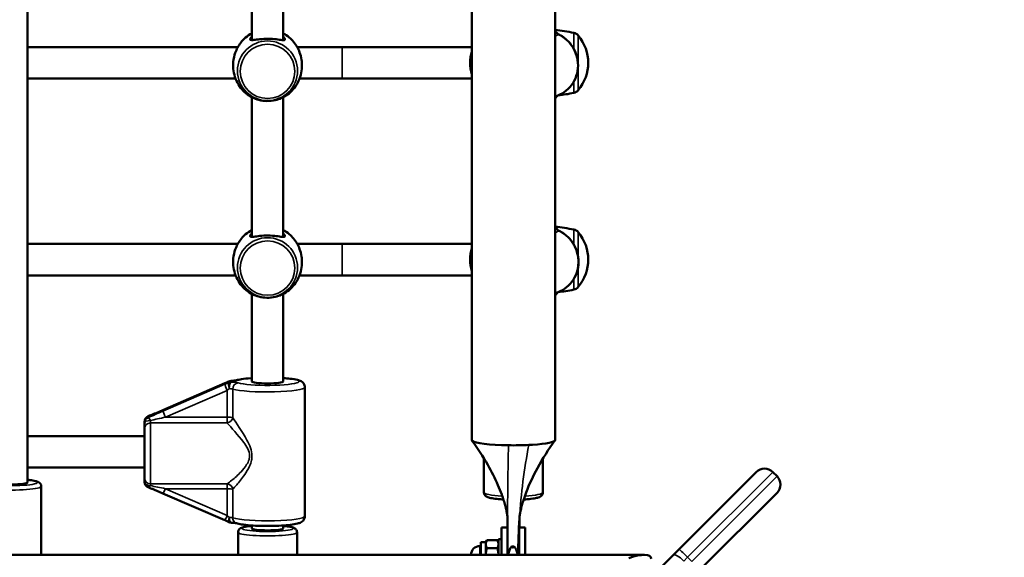
# Model space of a CAD drawing. Units: millimetres. Extents: x 21047 to 22837, y 6713 to 8769.
# Drawn here: x 21772 to 21822, y 7819 to 7847 of the extents above; entities that cross this region are included whole.
import ezdxf

# ---------------------------------------------------------------- set-up
doc = ezdxf.new("R2010")
doc.units = ezdxf.units.MM
doc.header["$LTSCALE"] = 10
doc.layers.add('Widoczne (ISO)', color=7, linetype='Continuous', lineweight=50)
doc.layers.add('Widoczne wąskie (ISO)', color=7, linetype='Continuous', lineweight=35)
doc.styles.get("Standard").update_dxf_attribs({"font": 'tahoma.ttf'})
doc.dimstyles.new('Karol 25', dxfattribs={"dimtxt": 25, "dimasz": 25, "dimexe": 0.18, "dimexo": 0.0625, "dimgap": 0.09, "dimtad": 1, "dimdec": 0, "dimzin": 0, "dimdsep": 46, "dimtxsty": 'Standard', "dimcen": 0.09, "dimadec": 0, "dimazin": 0, "dimtfac": 1, "dimtdec": 0, "dimtofl": 0, "dimtmove": 0, "dimatfit": 3, "dimfxl": 0, "dimtolj": 1, "dimtzin": 0, "dimarcsym": 0})

# ---------------------------------------------------------------- blocks, each defined once
blk = doc.blocks.new('A$C2BD9302F')
at = {"layer": 'Widoczne (ISO)'}
for p, q in [((547.544, 780.494), (547.544, 988.847)), ((551.784, 780.494), (551.784, 988.847)), ((524.964, 778.344), (524.964, 808.17)), ((536.364, 807.924), (536.364, 800.827)), ((537.964, 807.924), (537.964, 800.827)), ((524.964, 800.47), (535.654, 800.47)), ((538.673, 800.47), (540.964, 800.47)), ((547.544, 800.47), (540.964, 800.47)), ((524.964, 798.87), (535.538, 798.87)), ((538.789, 798.87), (540.964, 798.87)), ((540.964, 798.87), (547.544, 798.87)), ((536.364, 797.924), (536.364, 790.827)), ((537.964, 797.924), (537.964, 790.827)), ((552.02, 798.054), (551.784, 797.944)), ((524.964, 790.47), (535.654, 790.47)), ((538.673, 790.47), (540.964, 790.47)), ((547.544, 790.47), (540.964, 790.47)), ((524.964, 788.87), (535.538, 788.87)), ((538.789, 788.87), (540.964, 788.87)), ((540.964, 788.87), (547.544, 788.87)), ((536.364, 787.924), (536.364, 783.475)), ((537.964, 787.924), (537.964, 783.475)), ((552.035, 788.062), (551.784, 787.947)), ((534.995, 783.384), (531.849, 782.021)), ((539.064, 783.177), (539.064, 776.628)), ((530.914, 781.431), (530.914, 781.358)), ((530.914, 781.358), (530.914, 781.107)), ((530.914, 778.56), (530.914, 781.107)), ((530.914, 780.702), (524.964, 780.702)), ((548.164, 777.835), (548.164, 779.574)), ((551.164, 777.835), (551.164, 779.563)), ((530.914, 779.102), (524.964, 779.102)), ((558.086, 774.953), (562.004, 778.871)), ((562.852, 778.871), (563.064, 778.659)), ((530.914, 778.56), (530.914, 778.373)), ((525.664, 774.659), (525.664, 778.145)), ((534.995, 776.42), (531.849, 777.783)), ((563.064, 777.81), (559.147, 773.893)), ((536.364, 776.156), (536.364, 776.007)), ((537.964, 776.156), (537.964, 776.007)), ((549.064, 774.659), (549.064, 776.052)), ((549.064, 776.052), (549.361, 776.052)), ((549.964, 774.659), (549.964, 776.052)), ((550.264, 776.052), (549.964, 776.052)), ((550.264, 776.052), (550.264, 774.659)), ((535.664, 775.809), (535.664, 774.659)), ((538.664, 775.809), (538.664, 774.659)), ((548.26, 775.302), (548.31, 775.39)), ((548.846, 775.402), (548.318, 775.402)), ((548.904, 775.302), (548.853, 775.39)), ((548.904, 775.452), (548.904, 774.659)), ((548.904, 775.452), (549.064, 775.452)), ((548.014, 775.112), (547.964, 775.112)), ((548.014, 775.302), (548.014, 774.659)), ((548.26, 775.302), (548.014, 775.302)), ((548.26, 775.205), (548.26, 775.302)), ((548.26, 774.659), (548.26, 775.205)), ((548.846, 775.007), (548.318, 775.007)), ((558.086, 774.953), (557.782, 774.649)), ((556.306, 774.659), (458.021, 774.659)), ((557.782, 774.649), (552.588, 769.456))]:
    blk.add_line(p, q, dxfattribs=at)
for centre, radius, start, end in [((550.464, 789.775), 11.645, 78.7699, 83.4913), ((551.589, 801.074), 0.3, 31.8822, 49.4442), ((552.654, 800.805), 0.4, 39.7369, 78.7699), ((551.289, 799.67), 2.175, 320.2631, 39.7369), ((549.639, 799.67), 2.175, 164.4119, 195.5881), ((551.589, 798.093), 0.3, 314.9726, 326.8528), ((550.464, 809.565), 11.645, 277.2474, 281.2301), ((552.654, 798.535), 0.4, 281.2301, 320.2631), ((550.464, 779.775), 11.645, 78.7699, 83.4913), ((551.613, 791.086), 0.3, 31.8406, 55.3676), ((552.654, 790.805), 0.4, 39.7369, 78.7699), ((551.289, 789.67), 2.175, 320.2631, 39.7369), ((549.639, 789.67), 2.175, 164.4119, 195.5881), ((551.613, 788.106), 0.3, 314.7568, 326.8759), ((550.464, 799.565), 11.645, 277.2534, 281.2301), ((552.654, 788.535), 0.4, 281.2301, 320.2631), ((535.328, 783.207), 0.3, 92.6988, 115.6585), ((531.214, 781.431), 0.3, 111.6948, 180), ((562.428, 778.446), 0.6, 45, 135), ((531.214, 778.373), 0.3, 180, 248.3052), ((562.64, 778.234), 0.6, 315, 45), ((535.328, 776.598), 0.3, 244.3415, 267.3012), ((547.964, 774.652), 0.46, 90, 179.1369)]:
    blk.add_arc(centre, radius, start, end, dxfattribs=at)
for centre, major_axis, ratio, start_param, end_param in [((537.164, 783.475), (0.8, 0), 0.123428, 3.141593, 6.283185), ((549.664, 780.494), (-2.12, 0), 0.124987, 0, 1.279255), ((549.664, 780.494), (2.12, 0), 0.124987, 5.190795, 6.283185), ((549.664, 780.494), (-2.12, 0), 0.124987, 1.279255, 1.451367), ((549.664, 780.494), (-2.12, 0), 0.124987, 1.451367, 1.949624), ((549.664, 780.494), (-2.12, 0), 0.124987, 1.949624, 2.049202), ((524.164, 778.344), (0.8, 0), 0.127411, 3.141593, 6.283185), ((537.164, 776.007), (0.8, 0), 0.123428, 3.141593, 6.283185), ((555.539, 774.059), (-1.121, -0.464), 0.339139, 3.00203, 4.572826)]:
    blk.add_ellipse(centre, major_axis=major_axis, ratio=ratio, start_param=start_param, end_param=end_param, dxfattribs=at)
for points, knots in [([(536.364, 801.17), (536.253, 801.111), (536.148, 801.039), (535.906, 800.83), (535.777, 800.678), (535.668, 800.493), (535.66, 800.48), (535.652, 800.467)], [6.7791979, 6.7791979, 6.7791979, 6.7791979, 6.9975543, 6.9975543, 7.3220517, 7.3220517, 7.3467704, 7.3467704, 7.3467704, 7.3467704]), ([(536.364, 800.999), (536.321, 800.961), (536.293, 800.925), (536.276, 800.882), (536.275, 800.87), (536.286, 800.838), (536.315, 800.828), (536.418, 800.826), (536.5, 800.838), (536.707, 800.865), (536.834, 800.881), (537.115, 800.897), (537.27, 800.896), (537.547, 800.876), (537.671, 800.859), (537.88, 800.831), (537.962, 800.821), (538.037, 800.838), (538.051, 800.851), (538.05, 800.901), (538.024, 800.941), (537.973, 800.991), (537.969, 800.995), (537.964, 800.999)], [0.917325, 0.917325, 0.917325, 0.917325, 1.195172, 1.195172, 1.338163, 1.338163, 1.641443, 1.641443, 2.000354, 2.000354, 2.378495, 2.378495, 2.778067, 2.778067, 3.160574, 3.160574, 3.571316, 3.571316, 3.82522, 3.82522, 4.155877, 4.155877, 4.187606, 4.187606, 4.187606, 4.187606]), ([(538.675, 800.467), (538.566, 800.661), (538.425, 800.83), (538.169, 801.046), (538.069, 801.114), (537.964, 801.17)], [5.2196003, 5.2196003, 5.2196003, 5.2196003, 5.5789057, 5.5789057, 5.7871727, 5.7871727, 5.7871727, 5.7871727]), ([(551.843, 801.232), (551.85, 801.222), (551.857, 801.212), (551.871, 801.193), (551.879, 801.184), (551.896, 801.167), (551.905, 801.16), (551.923, 801.145), (551.932, 801.138), (551.952, 801.126), (551.962, 801.12), (551.972, 801.115)], [3.722762, 3.722762, 3.722762, 3.722762, 3.8383841, 3.8383841, 3.9540061, 3.9540061, 4.0696281, 4.0696281, 4.1852501, 4.1852501, 4.3008721, 4.3008721, 4.3008721, 4.3008721]), ([(552.02, 798.054), (552.177, 798.127), (552.321, 798.226), (552.572, 798.467), (552.677, 798.608), (552.84, 798.92), (552.896, 799.09), (552.954, 799.443), (552.955, 799.625), (552.901, 799.983), (552.845, 800.159), (552.684, 800.486), (552.577, 800.637), (552.324, 800.898), (552.178, 801.008), (552.003, 801.1), (551.987, 801.108), (551.972, 801.115)], [5.167361, 5.167361, 5.167361, 5.167361, 5.482221, 5.482221, 5.798214, 5.798214, 6.116979, 6.116979, 6.438803, 6.438803, 6.762792, 6.762792, 7.087468, 7.087468, 7.411211, 7.411211, 7.442465, 7.442465, 7.442465, 7.442465]), ([(535.419, 799.692), (535.42, 799.702), (535.421, 799.712), (535.438, 799.891), (535.478, 800.052), (535.561, 800.285), (535.601, 800.37), (535.64, 800.445), (535.647, 800.456), (535.652, 800.467)], [2.6713309, 2.6713309, 2.6713309, 2.6713309, 2.6979652, 2.6979652, 3.1532033, 3.1532033, 3.5020667, 3.5020667, 3.568732, 3.568732, 3.568732, 3.568732]), ([(538.675, 800.467), (538.709, 800.405), (538.754, 800.314), (538.835, 800.094), (538.872, 799.965), (538.899, 799.782), (538.905, 799.737), (538.908, 799.692)], [1.5365458, 1.5365458, 1.5365458, 1.5365458, 1.9307032, 1.9307032, 2.3136859, 2.3136859, 2.4343506, 2.4343506, 2.4343506, 2.4343506]), ([(535.419, 799.692), (535.408, 799.55), (535.413, 799.407), (535.455, 799.126), (535.492, 798.989), (535.594, 798.728), (535.659, 798.605), (535.812, 798.379), (535.901, 798.277), (536.094, 798.096), (536.199, 798.018), (536.31, 797.953)], [1.49489, 1.49489, 1.49489, 1.49489, 1.717874, 1.717874, 1.940858, 1.940858, 2.163842, 2.163842, 2.386826, 2.386826, 2.60981, 2.60981, 2.60981, 2.60981]), ([(538.017, 797.953), (538.128, 798.018), (538.233, 798.096), (538.427, 798.277), (538.515, 798.379), (538.668, 798.605), (538.733, 798.728), (538.835, 798.989), (538.872, 799.126), (538.914, 799.407), (538.919, 799.55), (538.908, 799.692)], [3.673375, 3.673375, 3.673375, 3.673375, 3.896359, 3.896359, 4.119343, 4.119343, 4.342327, 4.342327, 4.565312, 4.565312, 4.788296, 4.788296, 4.788296, 4.788296]), ([(538.017, 797.953), (538.004, 797.946), (537.986, 797.936), (537.909, 797.896), (537.827, 797.858), (537.62, 797.788), (537.493, 797.756), (537.212, 797.725), (537.058, 797.728), (536.781, 797.768), (536.656, 797.802), (536.447, 797.88), (536.365, 797.922), (536.316, 797.95), (536.313, 797.952), (536.31, 797.953)], [1.505868, 1.505868, 1.505868, 1.505868, 1.641443, 1.641443, 2.000354, 2.000354, 2.378495, 2.378495, 2.778067, 2.778067, 3.160574, 3.160574, 3.571316, 3.571316, 3.59898, 3.59898, 3.59898, 3.59898]), ([(551.917, 798.006), (551.91, 798.002), (551.904, 797.997), (551.89, 797.986), (551.883, 797.98), (551.869, 797.967), (551.863, 797.96), (551.851, 797.945), (551.845, 797.938), (551.84, 797.929)], [2.1441295, 2.1441295, 2.1441295, 2.1441295, 2.2396306, 2.2396306, 2.3465615, 2.3465615, 2.4534924, 2.4534924, 2.5604233, 2.5604233, 2.5604233, 2.5604233]), ([(536.364, 791.17), (536.253, 791.111), (536.148, 791.039), (535.906, 790.83), (535.777, 790.678), (535.668, 790.493), (535.66, 790.48), (535.652, 790.467)], [6.7791979, 6.7791979, 6.7791979, 6.7791979, 6.9975543, 6.9975543, 7.3220517, 7.3220517, 7.3467704, 7.3467704, 7.3467704, 7.3467704]), ([(536.364, 790.999), (536.321, 790.961), (536.293, 790.925), (536.276, 790.882), (536.275, 790.87), (536.286, 790.838), (536.315, 790.828), (536.418, 790.826), (536.5, 790.838), (536.707, 790.865), (536.834, 790.881), (537.115, 790.897), (537.27, 790.896), (537.547, 790.876), (537.671, 790.859), (537.88, 790.831), (537.962, 790.821), (538.037, 790.838), (538.051, 790.851), (538.05, 790.901), (538.024, 790.941), (537.973, 790.991), (537.969, 790.995), (537.964, 790.999)], [0.917325, 0.917325, 0.917325, 0.917325, 1.195172, 1.195172, 1.338163, 1.338163, 1.641443, 1.641443, 2.000354, 2.000354, 2.378495, 2.378495, 2.778067, 2.778067, 3.160574, 3.160574, 3.571316, 3.571316, 3.82522, 3.82522, 4.155877, 4.155877, 4.187606, 4.187606, 4.187606, 4.187606]), ([(538.675, 790.467), (538.566, 790.661), (538.425, 790.83), (538.169, 791.046), (538.069, 791.114), (537.964, 791.17)], [5.2196003, 5.2196003, 5.2196003, 5.2196003, 5.5789057, 5.5789057, 5.7871727, 5.7871727, 5.7871727, 5.7871727]), ([(551.868, 791.245), (551.874, 791.234), (551.881, 791.224), (551.896, 791.206), (551.904, 791.197), (551.921, 791.18), (551.929, 791.172), (551.947, 791.157), (551.957, 791.15), (551.976, 791.138), (551.986, 791.132), (551.996, 791.128)], [3.722762, 3.722762, 3.722762, 3.722762, 3.8383841, 3.8383841, 3.9540061, 3.9540061, 4.0696281, 4.0696281, 4.1852501, 4.1852501, 4.3008721, 4.3008721, 4.3008721, 4.3008721]), ([(552.035, 788.062), (552.192, 788.134), (552.337, 788.232), (552.589, 788.471), (552.695, 788.612), (552.86, 788.923), (552.917, 789.092), (552.977, 789.444), (552.979, 789.627), (552.927, 789.985), (552.872, 790.161), (552.713, 790.489), (552.607, 790.641), (552.356, 790.903), (552.21, 791.014), (552.033, 791.109), (552.015, 791.118), (551.996, 791.128)], [5.161428, 5.161428, 5.161428, 5.161428, 5.476149, 5.476149, 5.792038, 5.792038, 6.110776, 6.110776, 6.43265, 6.43265, 6.756738, 6.756738, 7.081529, 7.081529, 7.405366, 7.405366, 7.442465, 7.442465, 7.442465, 7.442465]), ([(535.419, 789.692), (535.42, 789.702), (535.421, 789.712), (535.438, 789.891), (535.478, 790.052), (535.561, 790.285), (535.601, 790.37), (535.64, 790.445), (535.647, 790.456), (535.652, 790.467)], [2.6713309, 2.6713309, 2.6713309, 2.6713309, 2.6979652, 2.6979652, 3.1532033, 3.1532033, 3.5020667, 3.5020667, 3.568732, 3.568732, 3.568732, 3.568732]), ([(538.675, 790.467), (538.709, 790.405), (538.754, 790.314), (538.835, 790.094), (538.872, 789.965), (538.899, 789.782), (538.905, 789.737), (538.908, 789.692)], [1.5365458, 1.5365458, 1.5365458, 1.5365458, 1.9307032, 1.9307032, 2.3136859, 2.3136859, 2.4343506, 2.4343506, 2.4343506, 2.4343506]), ([(535.419, 789.692), (535.408, 789.55), (535.413, 789.407), (535.455, 789.126), (535.492, 788.989), (535.594, 788.728), (535.659, 788.605), (535.812, 788.379), (535.901, 788.277), (536.094, 788.096), (536.199, 788.018), (536.31, 787.953)], [1.49489, 1.49489, 1.49489, 1.49489, 1.717874, 1.717874, 1.940858, 1.940858, 2.163842, 2.163842, 2.386826, 2.386826, 2.60981, 2.60981, 2.60981, 2.60981]), ([(538.017, 787.953), (538.128, 788.018), (538.233, 788.096), (538.427, 788.277), (538.515, 788.379), (538.668, 788.605), (538.733, 788.728), (538.835, 788.989), (538.872, 789.126), (538.914, 789.407), (538.919, 789.55), (538.908, 789.692)], [3.673375, 3.673375, 3.673375, 3.673375, 3.896359, 3.896359, 4.119343, 4.119343, 4.342327, 4.342327, 4.565312, 4.565312, 4.788296, 4.788296, 4.788296, 4.788296]), ([(538.017, 787.953), (538.004, 787.946), (537.986, 787.936), (537.909, 787.896), (537.827, 787.858), (537.62, 787.788), (537.493, 787.756), (537.212, 787.725), (537.058, 787.728), (536.781, 787.768), (536.656, 787.802), (536.447, 787.88), (536.365, 787.922), (536.316, 787.95), (536.313, 787.952), (536.31, 787.953)], [1.505868, 1.505868, 1.505868, 1.505868, 1.641443, 1.641443, 2.000354, 2.000354, 2.378495, 2.378495, 2.778067, 2.778067, 3.160574, 3.160574, 3.571316, 3.571316, 3.59898, 3.59898, 3.59898, 3.59898]), ([(551.946, 788.021), (551.946, 788.021), (551.946, 788.021), (551.937, 788.016), (551.93, 788.011), (551.915, 787.999), (551.908, 787.993), (551.894, 787.98), (551.888, 787.973), (551.876, 787.958), (551.87, 787.95), (551.864, 787.942)], [2.1221946, 2.1221946, 2.1221946, 2.1221946, 2.1279528, 2.1279528, 2.2360704, 2.2360704, 2.344188, 2.344188, 2.4523056, 2.4523056, 2.5604233, 2.5604233, 2.5604233, 2.5604233]), ([(534.995, 783.384), (535.009, 783.39), (535.023, 783.397), (535.051, 783.409), (535.064, 783.415), (535.092, 783.427), (535.105, 783.434), (535.133, 783.446), (535.146, 783.452), (535.172, 783.465), (535.186, 783.471), (535.198, 783.477)], [-1.5707963, -1.5707963, -1.5707963, -1.5707963, -1.4978337, -1.4978337, -1.4248712, -1.4248712, -1.3519086, -1.3519086, -1.278946, -1.278946, -1.2059834, -1.2059834, -1.2059834, -1.2059834]), ([(535.583, 783.535), (535.582, 783.535), (535.581, 783.535), (535.572, 783.532), (535.562, 783.53), (535.535, 783.526), (535.518, 783.523), (535.478, 783.518), (535.455, 783.516), (535.407, 783.512), (535.38, 783.51), (535.34, 783.508), (535.327, 783.507), (535.314, 783.506)], [5.100351, 5.100351, 5.100351, 5.100351, 5.1902698, 5.1902698, 5.3421405, 5.3421405, 5.5089035, 5.5089035, 5.6756665, 5.6756665, 5.8424295, 5.8424295, 5.9183724, 5.9183724, 5.9183724, 5.9183724]), ([(535.583, 783.535), (535.659, 783.559), (535.743, 783.577), (535.974, 783.614), (536.132, 783.632), (536.327, 783.646), (536.345, 783.648), (536.364, 783.649)], [1.9429649, 1.9429649, 1.9429649, 1.9429649, 2.2199073, 2.2199073, 2.5943655, 2.5943655, 2.6328013, 2.6328013, 2.6328013, 2.6328013]), ([(537.964, 783.649), (538.092, 783.64), (538.211, 783.629), (538.46, 783.599), (538.58, 783.579), (538.747, 783.536), (538.803, 783.52), (538.898, 783.468), (538.932, 783.447), (538.998, 783.377), (539.029, 783.336), (539.058, 783.248), (539.064, 783.213), (539.064, 783.177)], [3.650384, 3.650384, 3.650384, 3.650384, 3.916383, 3.916383, 4.265913, 4.265913, 4.489151, 4.489151, 4.596122, 4.596122, 4.672105, 4.672105, 4.712389, 4.712389, 4.712389, 4.712389]), ([(531.849, 782.021), (531.796, 781.999), (531.743, 781.976), (531.639, 781.931), (531.587, 781.909), (531.484, 781.866), (531.433, 781.845), (531.334, 781.804), (531.286, 781.784), (531.192, 781.746), (531.147, 781.728), (531.103, 781.71)], [-1.5707963, -1.5707963, -1.5707963, -1.5707963, -1.4545624, -1.4545624, -1.3383286, -1.3383286, -1.2220947, -1.2220947, -1.1058608, -1.1058608, -0.9896269, -0.9896269, -0.9896269, -0.9896269]), ([(549.364, 776.455), (549.364, 776.467), (549.364, 776.478), (549.363, 776.522), (549.361, 776.556), (549.354, 776.647), (549.347, 776.706), (549.325, 776.834), (549.313, 776.896), (549.28, 777.036), (549.263, 777.103), (549.22, 777.259), (549.193, 777.35), (549.134, 777.535), (549.102, 777.631), (549.009, 777.888), (548.944, 778.051), (548.726, 778.561), (548.555, 778.901), (548.123, 779.659), (547.849, 780.073), (547.553, 780.469)], [0, 0, 0, 0, 0.135757, 0.135757, 0.542977, 0.542977, 1.154358, 1.154358, 1.59823, 1.59823, 1.898686, 1.898686, 2.207633, 2.207633, 2.513859, 2.513859, 3.037756, 3.037756, 4.175594, 4.175594, 5.663096, 5.663096, 5.663096, 5.663096]), ([(551.775, 780.469), (551.447, 780.025), (551.145, 779.559), (550.664, 778.675), (550.47, 778.257), (550.261, 777.702), (550.213, 777.564), (550.143, 777.345), (550.118, 777.26), (550.072, 777.095), (550.052, 777.018), (550.022, 776.889), (550.011, 776.835), (549.987, 776.703), (549.978, 776.638), (549.97, 776.558), (549.968, 776.534), (549.967, 776.519)], [0, 0, 0, 0, 1.656434, 1.656434, 3.021055, 3.021055, 3.465929, 3.465929, 3.770408, 3.770408, 4.126701, 4.126701, 4.493502, 4.493502, 5.144442, 5.144442, 5.372043, 5.372043, 5.372043, 5.372043]), ([(524.964, 778.477), (525.004, 778.473), (525.042, 778.469), (525.192, 778.451), (525.289, 778.435), (525.421, 778.402), (525.466, 778.389), (525.537, 778.353), (525.565, 778.338), (525.606, 778.296), (525.618, 778.283), (525.644, 778.241), (525.658, 778.208), (525.663, 778.162), (525.664, 778.154), (525.664, 778.145)], [3.7859975, 3.7859975, 3.7859975, 3.7859975, 3.8969114, 3.8969114, 4.2399881, 4.2399881, 4.4602772, 4.4602772, 4.5863331, 4.5863331, 4.6319271, 4.6319271, 4.6978972, 4.6978972, 4.712389, 4.712389, 4.712389, 4.712389]), ([(531.849, 777.783), (531.796, 777.806), (531.743, 777.829), (531.639, 777.874), (531.587, 777.896), (531.484, 777.939), (531.433, 777.96), (531.334, 778.001), (531.286, 778.021), (531.192, 778.059), (531.147, 778.077), (531.103, 778.095)], [-1.5707963, -1.5707963, -1.5707963, -1.5707963, -1.4545624, -1.4545624, -1.3383286, -1.3383286, -1.2220947, -1.2220947, -1.1058608, -1.1058608, -0.9896269, -0.9896269, -0.9896269, -0.9896269]), ([(549.153, 777.475), (549.135, 777.476), (549.117, 777.477), (548.966, 777.486), (548.843, 777.498), (548.621, 777.526), (548.525, 777.543), (548.392, 777.579), (548.346, 777.594), (548.274, 777.636), (548.248, 777.653), (548.2, 777.708), (548.178, 777.743), (548.165, 777.803), (548.164, 777.819), (548.164, 777.835)], [6.677517, 6.677517, 6.677517, 6.677517, 6.721687, 6.721687, 7.051839, 7.051839, 7.397032, 7.397032, 7.625487, 7.625487, 7.739735, 7.739735, 7.825325, 7.825325, 7.853982, 7.853982, 7.853982, 7.853982]), ([(551.164, 777.835), (551.164, 777.805), (551.157, 777.775), (551.136, 777.723), (551.121, 777.701), (551.086, 777.66), (551.066, 777.645), (551.006, 777.606), (550.969, 777.592), (550.869, 777.559), (550.803, 777.545), (550.622, 777.513), (550.497, 777.499), (550.302, 777.483), (550.244, 777.479), (550.185, 777.475)], [4.712389, 4.712389, 4.712389, 4.712389, 4.766307, 4.766307, 4.826953, 4.826953, 4.912743, 4.912743, 5.103569, 5.103569, 5.369745, 5.369745, 5.734818, 5.734818, 5.880316, 5.880316, 5.880316, 5.880316]), ([(534.995, 776.42), (535.009, 776.414), (535.023, 776.408), (535.051, 776.396), (535.064, 776.39), (535.092, 776.378), (535.105, 776.371), (535.133, 776.359), (535.146, 776.353), (535.172, 776.34), (535.186, 776.334), (535.198, 776.328)], [-1.5707963, -1.5707963, -1.5707963, -1.5707963, -1.4978337, -1.4978337, -1.4248712, -1.4248712, -1.3519086, -1.3519086, -1.278946, -1.278946, -1.2059834, -1.2059834, -1.2059834, -1.2059834]), ([(535.583, 776.27), (535.659, 776.246), (535.743, 776.228), (535.974, 776.191), (536.132, 776.173), (536.467, 776.148), (536.639, 776.14), (536.994, 776.13), (537.175, 776.129), (537.53, 776.134), (537.705, 776.14), (538.032, 776.159), (538.185, 776.173), (538.46, 776.206), (538.58, 776.226), (538.747, 776.269), (538.803, 776.285), (538.898, 776.337), (538.932, 776.358), (538.998, 776.427), (539.029, 776.469), (539.058, 776.557), (539.064, 776.592), (539.064, 776.628)], [5.084558, 5.084558, 5.084558, 5.084558, 5.3615, 5.3615, 5.735958, 5.735958, 6.070691, 6.070691, 6.398825, 6.398825, 6.726357, 6.726357, 7.057976, 7.057976, 7.407506, 7.407506, 7.630744, 7.630744, 7.737714, 7.737714, 7.813697, 7.813697, 7.853982, 7.853982, 7.853982, 7.853982]), ([(535.583, 776.27), (535.582, 776.27), (535.581, 776.27), (535.572, 776.273), (535.562, 776.275), (535.535, 776.279), (535.518, 776.282), (535.478, 776.286), (535.455, 776.289), (535.407, 776.293), (535.38, 776.295), (535.34, 776.297), (535.327, 776.298), (535.314, 776.298)], [1.9587583, 1.9587583, 1.9587583, 1.9587583, 2.0486771, 2.0486771, 2.2005479, 2.2005479, 2.3673109, 2.3673109, 2.5340738, 2.5340738, 2.7008368, 2.7008368, 2.7767797, 2.7767797, 2.7767797, 2.7767797]), ([(536.364, 776.136), (536.329, 776.133), (536.295, 776.13), (536.148, 776.113), (536.051, 776.098), (535.919, 776.067), (535.875, 776.054), (535.804, 776.023), (535.775, 776.009), (535.73, 775.969), (535.718, 775.956), (535.689, 775.915), (535.673, 775.883), (535.665, 775.833), (535.664, 775.821), (535.664, 775.809)], [2.2157494, 2.2157494, 2.2157494, 2.2157494, 2.3130811, 2.3130811, 2.6545233, 2.6545233, 2.8681674, 2.8681674, 3.00488, 3.00488, 3.0541736, 3.0541736, 3.1211057, 3.1211057, 3.1415927, 3.1415927, 3.1415927, 3.1415927]), ([(538.664, 775.809), (538.664, 775.838), (538.658, 775.867), (538.638, 775.917), (538.624, 775.938), (538.591, 775.976), (538.573, 775.991), (538.523, 776.025), (538.493, 776.038), (538.4, 776.071), (538.331, 776.087), (538.165, 776.115), (538.07, 776.126), (537.964, 776.136)], [0, 0, 0, 0, 0.0487717, 0.0487717, 0.1032795, 0.1032795, 0.1779231, 0.1779231, 0.3281453, 0.3281453, 0.6302579, 0.6302579, 0.9258432, 0.9258432, 0.9258432, 0.9258432]), ([(549.385, 774.659), (549.387, 774.668), (549.389, 774.677), (549.41, 774.766), (549.434, 774.84), (549.483, 774.957), (549.509, 775.005), (549.549, 775.058), (549.564, 775.075), (549.591, 775.095), (549.601, 775.102), (549.613, 775.105)], [-0.4228997, -0.4228997, -0.4228997, -0.4228997, -0.4038209, -0.4038209, -0.2422785, -0.2422785, -0.1022699, -0.1022699, -0.0363018, -0.0363018, 0, 0, 0, 0]), ([(549.613, 775.105), (549.617, 775.07), (549.623, 775.042), (549.63, 775.024), (549.631, 775.021), (549.633, 775.019), (549.634, 775.018), (549.635, 775.017), (549.636, 775.016), (549.637, 775.016), (549.637, 775.016), (549.638, 775.016), (549.639, 775.016), (549.64, 775.017), (549.64, 775.017), (549.643, 775.02), (549.645, 775.023), (549.652, 775.041), (549.658, 775.068), (549.664, 775.105)], [-0.4243087, -0.4243087, -0.4243087, -0.4243087, -0.2342422, -0.2342422, -0.1985591, -0.1985591, -0.1841608, -0.1841608, -0.1761516, -0.1761516, -0.1696802, -0.1696802, -0.1624738, -0.1624738, -0.1514214, -0.1514214, -0.1145217, -0.1145217, 0, 0, 0, 0]), ([(549.664, 775.105), (549.674, 775.102), (549.684, 775.096), (549.703, 775.082), (549.712, 775.073), (549.741, 775.041), (549.758, 775.013), (549.803, 774.93), (549.832, 774.856), (549.866, 774.736), (549.875, 774.698), (549.883, 774.659)], [-1.0289102, -1.0289102, -1.0289102, -1.0289102, -0.9799727, -0.9799727, -0.92283, -0.92283, -0.7840611, -0.7840611, -0.4831205, -0.4831205, -0.3467084, -0.3467084, -0.3467084, -0.3467084])]:
    blk.add_open_spline(points, degree=3, knots=knots, dxfattribs=at)
for points in [[(551.784, 797.864), (551.789, 797.87), (551.795, 797.876), (551.801, 797.881)], [(551.784, 787.851), (551.797, 787.865), (551.811, 787.879), (551.824, 787.893)], [(549.356, 774.659), (549.356, 775.257), (549.36, 775.856), (549.364, 776.455)], [(549.359, 776.052), (549.359, 776.222), (549.36, 776.392), (549.361, 776.561)], [(549.967, 776.519), (549.928, 775.9), (549.909, 775.278), (549.908, 774.659)], [(549.967, 776.51), (549.967, 776.357), (549.968, 776.205), (549.969, 776.052)], [(549.951, 774.659), (549.956, 774.741), (549.96, 774.814), (549.963, 774.874)]]:
    blk.add_open_spline(points, degree=3, dxfattribs=at)
for points, weights in [([(548.318, 775.402), (548.26, 775.296), (548.26, 775.205)], [1, 1.0379548493, 1]), ([(548.31, 775.39), (548.314, 775.396), (548.318, 775.402)], [1.00442629148, 1.00235987268, 1]), ([(548.904, 775.205), (548.904, 775.296), (548.846, 775.402)], [1, 1.0379548493, 1]), ([(548.846, 775.402), (548.849, 775.396), (548.853, 775.39)], [1, 1.00235987268, 1.00442629148]), ([(548.26, 775.205), (548.26, 775.113), (548.318, 775.007)], [1, 1.0379548493, 1]), ([(548.318, 775.007), (548.264, 774.82), (548.26, 774.659)], [1, 1.03516342271, 1.00517225678]), ([(548.846, 775.007), (548.904, 775.113), (548.904, 775.205)], [1, 1.0379548493, 1]), ([(548.903, 774.659), (548.9, 774.82), (548.846, 775.007)], [1.00517225678, 1.03516342271, 1])]:
    blk.add_rational_spline(points, weights, degree=2, dxfattribs=at)
at = {"layer": 'Widoczne wąskie (ISO)'}
for p, q in [((551.784, 801.034), (551.955, 801.114)), ((552.731, 800.386), (552.731, 801.197)), ((552.961, 801.061), (552.961, 798.28)), ((540.964, 798.87), (540.964, 800.47)), ((552.731, 798.143), (552.731, 798.714)), ((551.784, 791.036), (551.979, 791.126)), ((552.731, 790.439), (552.731, 791.197)), ((552.961, 791.061), (552.961, 789.737)), ((540.964, 788.87), (540.964, 790.47)), ((552.961, 789.374), (552.961, 788.28)), ((552.731, 788.143), (552.731, 788.686)), ((531.848, 782.019), (534.994, 783.382)), ((535.208, 783.421), (535.208, 783.48)), ((535.328, 783.445), (535.328, 783.504)), ((534.994, 783.333), (531.848, 781.97)), ((531.968, 781.66), (535.114, 783.023)), ((535.114, 783.023), (535.114, 781.66)), ((535.394, 781.636), (535.394, 783.092)), ((531.094, 781.631), (531.094, 781.704)), ((531.214, 781.365), (531.214, 781.49)), ((531.214, 781.365), (531.214, 778.272)), ((531.214, 781.365), (535.114, 781.365)), ((535.114, 781.66), (531.968, 781.66)), ((535.114, 781.66), (535.114, 781.365)), ((562.852, 778.871), (558.519, 774.538)), ((558.731, 774.326), (563.064, 778.659)), ((531.214, 778.179), (531.214, 778.272)), ((535.114, 778.272), (531.214, 778.272)), ((535.114, 776.659), (531.968, 778.022)), ((531.968, 778.022), (535.114, 778.022)), ((535.114, 778.272), (535.114, 778.022)), ((535.114, 778.022), (535.114, 776.659)), ((535.394, 776.542), (535.394, 777.998)), ((547.964, 775.112), (547.964, 774.659)), ((558.329, 774.348), (558.519, 774.538)), ((558.731, 774.326), (558.519, 774.538))]:
    blk.add_line(p, q, dxfattribs=at)
for centre, major_axis, ratio, start_param, end_param in [((551.589, 801.074), (0.149, 0.26), 0.826799, 5.717896, 6.047363), ((551.863, 801.285), (0.476, -0.105), 0.129568, 4.573324, 4.670746), ((551.589, 801.074), (0.255, 0.158), 0.038227, 0, 0.306295), ((552.071, 801.382), (0.127, -0.272), 0.95276, 4.838586, 5.416696), ((551.84, 800.846), (0.132, 0.27), 0.196662, 0, 0.238315), ((551.302, 799.595), (0.718, -1.541), 0.95276, 0, 2.275103), ((551.863, 797.652), (0.449, 0.447), 0.350696, 1.305296, 1.402719), ((551.589, 798.093), (0.212, -0.212), 0.723504, 0, 0.226108), ((552.071, 797.749), (-0.127, 0.272), 0.95276, 0.112252, 0.534654), ((551.589, 798.093), (0.251, -0.164), 0.261337, 6.122158, 6.283185), ((551.613, 791.086), (0.148, 0.261), 0.824681, 5.714103, 6.175325), ((551.884, 791.297), (0.48, -0.105), 0.126794, 4.530092, 4.677942), ((551.613, 791.086), (0.255, 0.158), 0.040506, 0, 0.309968), ((552.095, 791.394), (0.125, -0.273), 0.951562, 4.84452, 5.42263), ((551.864, 790.858), (0.132, 0.269), 0.200467, 0, 0.240251), ((551.327, 789.607), (0.709, -1.545), 0.951562, 0, 2.281037), ((551.884, 787.664), (0.454, 0.447), 0.34645, 1.304937, 1.452788), ((551.613, 788.106), (0.211, -0.213), 0.721386, 0, 0.230516), ((552.095, 787.761), (-0.125, 0.273), 0.951562, 0.096914, 0.540588), ((551.613, 788.106), (0.251, -0.164), 0.263616, 6.118408, 6.283185), ((534.994, 783.456), (0.599, 0.263), 0.10371, 4.666907, 5.03172), ((534.994, 783.259), (0.599, 0.263), 0.10371, 1.160501, 1.525314), ((535.114, 783.109), (-0.119, 0.275), 0.049385, 0, 0.1135), ((535.328, 783.148), (-0.108, 0.28), 0.374442, 0.122298, 1.549856), ((535.328, 783.207), (-0.13, 0.27), 0.281217, 6.165036, 6.283185), ((535.328, 783.207), (0.3, 0), 0.992353, 1.570796, 1.982431), ((535.328, 783.148), (-0.3, 0), 0.992353, 4.712389, 5.124024), ((535.328, 783.148), (0.014, 0.3), 0.354046, 0.132363, 1.703159), ((535.328, 783.207), (-0.014, 0.3), 0.354046, 6.150822, 6.283185), ((535.114, 783.574), (0.6, 0), 0.123428, 5.077202, 5.911017), ((535.114, 783.376), (0.6, 0), 0.123428, 0.372169, 1.205983), ((535.673, 783.105), (0.09, 0.286), 0.924418, 0.329569, 1.900365), ((535.673, 783.249), (-0.09, 0.286), 0.924418, 5.953616, 6.282461), ((537.164, 783.475), (-1.6, 0), 0.123428, 5.235988, 5.911017), ((537.164, 783.475), (1.6, 0), 0.123428, 3.513761, 7.330383), ((535.114, 783.06), (-0.119, 0.275), 0.049385, 0.1135, 1.684296), ((535.114, 782.986), (0.299, 0.262), 0.070236, 1.144671, 1.509484), ((535.114, 783.078), (0.3, 0), 0.123428, 0.372169, 1.205983), ((537.164, 783.177), (-1.9, 0), 0.123428, 0.372169, 3.141593), ((531.848, 782.093), (-1.374, -0.597), 0.045353, 0.969933, 1.551102), ((531.848, 781.896), (-1.374, -0.597), 0.045353, 4.692695, 5.273864), ((531.968, 781.746), (-0.119, 0.275), 0.049385, 0, 0.1135), ((531.968, 781.697), (-0.119, 0.275), 0.049385, 0.1135, 1.684296), ((531.214, 781.431), (-0.3, 0), 0.992353, 5.124024, 6.283185), ((531.214, 781.358), (-0.3, 0), 0.992353, 5.124024, 6.283185), ((531.214, 781.358), (-0.3, 0), 0.44164, 4.712389, 6.283185), ((531.214, 781.107), (-0.3, 0), 0.860136, 4.712389, 6.283185), ((531.214, 781.431), (-0.111, 0.279), 0.299996, 0, 0.118859), ((531.214, 781.358), (-0.127, 0.272), 0.20447, 5.123802, 6.167367), ((531.968, 781.623), (-1.374, -0.298), 0.025735, 4.706811, 5.28798), ((535.114, 781.623), (0.3, 0), 0.123428, 0.372169, 1.570796), ((535.114, 781.623), (0.246, 0.172), 0.809865, 4.195788, 5.620612), ((524.164, 778.344), (1.3, 0), 0.127411, 2.23367, 7.191108), ((531.214, 778.56), (-0.3, 0), 0.958878, 0, 1.570796), ((531.214, 778.373), (-0.3, 0), 0.647968, 0, 1.570796), ((524.164, 778.145), (-1.5, 0), 0.127411, 0, 3.141593), ((531.214, 778.373), (-0.111, -0.279), 0.299996, 0, 0.924706), ((531.968, 777.985), (-1.374, 0.298), 0.025735, 4.717967, 5.299137), ((531.968, 778.059), (-0.119, -0.275), 0.049385, 0, 1.457297), ((535.114, 777.985), (-0.186, 0.235), 0.902836, 4.137457, 5.562281), ((535.114, 777.985), (0.3, 0), 0.123428, 0.372169, 1.570796), ((549.664, 777.835), (-1.5, 0), 0.133467, 0, 1.181477), ((549.664, 777.835), (1.5, 0), 0.133467, 5.109408, 6.283185), ((535.114, 776.696), (-0.119, -0.275), 0.049385, 0, 1.457297), ((535.114, 776.622), (0.299, -0.262), 0.070236, 1.267296, 1.632109), ((535.328, 776.598), (-0.13, -0.27), 0.281217, 4.973776, 6.283185), ((535.114, 776.529), (0.3, 0), 0.123428, 0.372169, 1.205983), ((535.328, 776.598), (-0.014, -0.3), 0.354046, 4.844752, 6.283185), ((537.164, 776.628), (1.9, 0), 0.123428, 3.513761, 6.283185), ((535.673, 776.556), (-0.09, -0.286), 0.924418, 5.041958, 6.283185), ((537.164, 776.007), (1.3, 0), 0.123428, 2.23367, 7.191108), ((537.164, 775.809), (-1.5, 0), 0.123428, 0, 3.141593), ((558.51, 774.529), (-0.424, 0.424), 0.02076, 4.712389, 6.283185), ((558.207, 774.225), (-0.424, 0.424), 0.289229, 4.712389, 6.283185)]:
    blk.add_ellipse(centre, major_axis=major_axis, ratio=ratio, start_param=start_param, end_param=end_param, dxfattribs=at)
for centre, major_axis in [((537.164, 799.267), (1.527, 0)), ((537.164, 799.238), (1.39, 0)), ((537.164, 789.267), (1.527, 0)), ((537.164, 789.238), (1.39, 0))]:
    blk.add_ellipse(centre, major_axis=major_axis, ratio=0.992353, dxfattribs=at)
for points, knots in [([(535.114, 781.365), (535.116, 781.363), (535.117, 781.361), (535.314, 781.124), (535.658, 780.777), (536.103, 780.173), (536.247, 779.938), (536.247, 779.693), (536.247, 779.631), (536.238, 779.57), (536.196, 779.417), (536.153, 779.33), (536.019, 779.115), (535.919, 778.997), (535.658, 778.718), (535.492, 778.569), (535.261, 778.378), (535.18, 778.317), (535.114, 778.272)], [11.109751, 11.109751, 11.109751, 11.109751, 11.122627, 11.122627, 12.827137, 12.827137, 13.700465, 13.700465, 13.700465, 13.918239, 13.918239, 14.266677, 14.266677, 14.824178, 14.824178, 15.716179, 15.716179, 16.28689, 16.28689, 16.28689, 16.28689]), ([(535.394, 777.998), (535.449, 778.052), (535.52, 778.128), (535.598, 778.218), (535.72, 778.358), (535.864, 778.536), (536.002, 778.74), (536.089, 778.868), (536.175, 779.008), (536.246, 779.164), (536.29, 779.261), (536.328, 779.365), (536.35, 779.476), (536.364, 779.545), (536.372, 779.617), (536.372, 779.689), (536.372, 779.978), (536.248, 780.253), (536.118, 780.492), (535.864, 780.959), (535.566, 781.361), (535.398, 781.63), (535.396, 781.632), (535.395, 781.634), (535.394, 781.636)], [-16.28689, -16.28689, -16.28689, -16.28689, -15.716179, -15.716179, -15.716179, -14.824178, -14.824178, -14.824178, -14.266677, -14.266677, -14.266677, -13.918239, -13.918239, -13.918239, -13.700465, -13.700465, -13.700465, -12.827137, -12.827137, -12.827137, -11.122627, -11.122627, -11.122627, -11.109751, -11.109751, -11.109751, -11.109751]), ([(549.411, 780.23), (549.387, 778.992), (549.371, 777.735), (549.364, 776.459), (549.364, 776.457), (549.364, 776.455)], [0, 0, 0, 0, 0.5082924, 0.5082924, 0.5089994, 0.5089994, 0.5089994, 0.5089994])]:
    blk.add_open_spline(points, degree=3, knots=knots, dxfattribs=at)
for points in [[(550.448, 780.247), (550.208, 779.02), (550.048, 777.777), (549.967, 776.519)], [(549.361, 776.56), (549.36, 776.391), (549.36, 776.222), (549.359, 776.052)], [(549.967, 776.508), (549.967, 776.356), (549.968, 776.204), (549.968, 776.052)]]:
    blk.add_open_spline(points, degree=3, dxfattribs=at)
blk = doc.blocks.new('*D27')
at = {"color": 0, "lineweight": -2, "transparency": 16777216}
for p, q in [((21047.388, 6724.655), (21047.388, 6721.475)), ((22688.209, 6724.655), (22688.209, 6721.475)), ((21097.388, 6721.655), (22638.209, 6721.655))]:
    blk.add_line(p, q, dxfattribs=at)
at = {"color": 0, "lineweight": 13, "transparency": 16777216}
for points in [[(21097.388, 6729.988), (21097.388, 6713.321), (21047.388, 6721.655)], [(22638.209, 6729.988), (22638.209, 6713.321), (22688.209, 6721.655)]]:
    blk.add_solid(points, dxfattribs=at)
at = {"layer": 'Defpoints', "color": 0, "lineweight": 13, "transparency": 16777216}
for p in [(21047.388, 8091.025), (22688.209, 7555.125), (22688.209, 6721.655)]:
    blk.add_point(p, dxfattribs=at)
at = {"color": 0, "lineweight": 13, "transparency": 16777216, "insert": (21867.798, 6747.735), "char_height": 50, "attachment_point": 5}
blk.add_mtext('\\A1;1641', dxfattribs=at)
blk = doc.blocks.new('*D28')
at = {"color": 0, "lineweight": -2, "transparency": 16777216}
for p, q in [((21247.447, 6794.655), (21247.447, 6791.475)), ((22538.111, 6794.655), (22538.111, 6791.475)), ((21297.447, 6791.655), (22488.111, 6791.655))]:
    blk.add_line(p, q, dxfattribs=at)
at = {"color": 0, "lineweight": 13, "transparency": 16777216}
for points in [[(21297.447, 6799.988), (21297.447, 6783.321), (21247.447, 6791.655)], [(22488.111, 6799.988), (22488.111, 6783.321), (22538.111, 6791.655)]]:
    blk.add_solid(points, dxfattribs=at)
at = {"layer": 'Defpoints', "color": 0, "lineweight": 13, "transparency": 16777216}
for p in [(21247.447, 8091.025), (22538.111, 7641.525), (22538.111, 6791.655)]:
    blk.add_point(p, dxfattribs=at)
at = {"color": 0, "lineweight": 13, "transparency": 16777216, "insert": (21892.779, 6817.752), "char_height": 50, "attachment_point": 5}
blk.add_mtext('\\A1;1291', dxfattribs=at)
blk = doc.blocks.new('*D29')
at = {"color": 0, "lineweight": -2, "transparency": 16777216}
for p, q in [((22825.209, 8768.906), (22828.389, 8768.906)), ((22828.209, 6911.655), (22828.209, 8718.906)), ((22825.209, 6861.655), (22828.389, 6861.655))]:
    blk.add_line(p, q, dxfattribs=at)
at = {"color": 0, "lineweight": 13, "transparency": 16777216}
for points in [[(22819.876, 8718.906), (22836.542, 8718.906), (22828.209, 8768.906)], [(22819.876, 6911.655), (22836.542, 6911.655), (22828.209, 6861.655)]]:
    blk.add_solid(points, dxfattribs=at)
at = {"layer": 'Defpoints', "color": 0, "lineweight": 13, "transparency": 16777216}
for p in [(22348.352, 8768.906), (22828.209, 8768.906), (21704.463, 6861.655)]:
    blk.add_point(p, dxfattribs=at)
at = {"color": 0, "lineweight": 13, "transparency": 16777216, "insert": (22802.095, 7815.28), "char_height": 50, "attachment_point": 5, "rotation": 90}
blk.add_mtext('\\A1;1907', dxfattribs=at)
blk = doc.blocks.new('*D30')
at = {"color": 0, "lineweight": -2, "transparency": 16777216}
for p, q in [((22755.209, 8580.327), (22758.389, 8580.327)), ((22758.209, 7094.655), (22758.209, 8530.327)), ((22755.209, 7044.655), (22758.389, 7044.655))]:
    blk.add_line(p, q, dxfattribs=at)
at = {"color": 0, "lineweight": 13, "transparency": 16777216}
for points in [[(22749.876, 8530.327), (22766.542, 8530.327), (22758.209, 8580.327)], [(22749.876, 7094.655), (22766.542, 7094.655), (22758.209, 7044.655)]]:
    blk.add_solid(points, dxfattribs=at)
at = {"layer": 'Defpoints', "color": 0, "lineweight": 13, "transparency": 16777216}
for p in [(22299.992, 8580.327), (22758.209, 8580.327), (21693.511, 7044.655)]:
    blk.add_point(p, dxfattribs=at)
at = {"color": 0, "lineweight": 13, "transparency": 16777216, "insert": (22732.078, 7812.491), "char_height": 50, "attachment_point": 5, "rotation": 90}
blk.add_mtext('\\A1;1536', dxfattribs=at)

msp = doc.modelspace()

# ---------------------------------------------------------------- block references
at = {"color": 242, "lineweight": 13, "true_color": 0xcd2027}
msp.add_blockref('A$C2BD9302F', (21247.447, 7044.655), dxfattribs=at)

# ---------------------------------------------------------------- dimensions: what is measured, and where the dimension line sits
at = {"lineweight": 13}
for base, p1, p2, picture, middle in [((22828.209, 8768.906), (21704.463, 6861.655), (22348.352, 8768.906), '*D29', (22802.095, 7815.28)), ((22758.209, 8580.327), (21693.511, 7044.655), (22299.992, 8580.327), '*D30', (22732.078, 7812.491))]:
    dim = msp.add_linear_dim(base=base, p1=p1, p2=p2, angle=90, dimstyle='Karol 25', override={"dimtxt": 50, "dimasz": 50}, dxfattribs=at)
    dim.commit()
    dim.dimension.update_dxf_attribs({"geometry": picture, "text_midpoint": middle})
for base, p1, p2, picture, middle in [((22688.209, 6721.655), (21047.388, 8091.025), (22688.209, 7555.125), '*D27', (21867.798, 6747.735)), ((22538.111, 6791.655), (21247.447, 8091.025), (22538.111, 7641.525), '*D28', (21892.779, 6817.752))]:
    dim = msp.add_linear_dim(base=base, p1=p1, p2=p2, dimstyle='Karol 25', override={"dimtxt": 50, "dimasz": 50}, dxfattribs=at)
    dim.commit()
    dim.dimension.update_dxf_attribs({"geometry": picture, "text_midpoint": middle})

doc.saveas('drawing.dxf')
